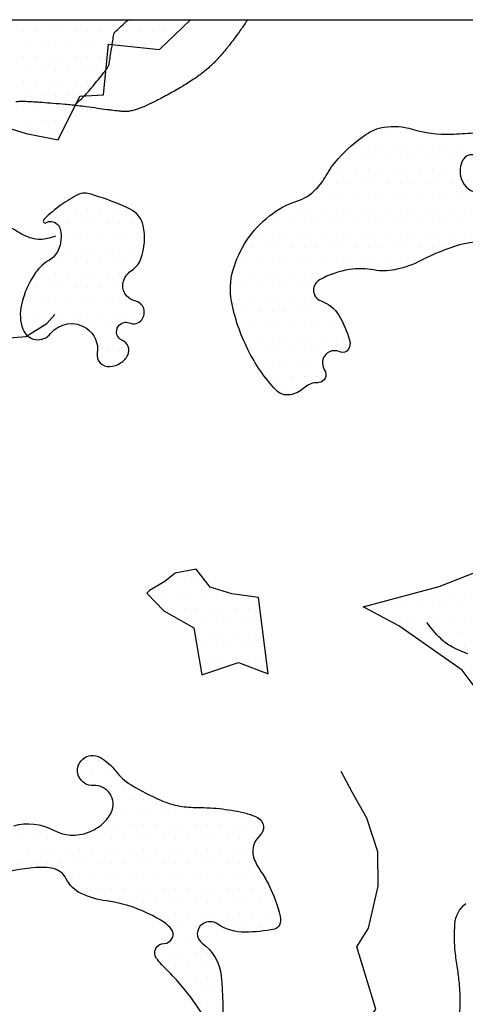
# Model space of a CAD drawing. Units: metres. Extents: x 248 to 1089, y -36051 to 8410.
# Drawn here: x 593 to 610, y 8259 to 8297 of the extents above; entities that cross this region are included whole.
import ezdxf

# ---------------------------------------------------------------- set-up
doc = ezdxf.new("R2010")
doc.units = ezdxf.units.M
doc.header["$MEASUREMENT"] = 0
for name, color, linetype, lineweight in [('AFLUENTES', 1, 'Continuous', 0), ('COORDENADAS', 1, 'Continuous', 0), ('MANCHAS', 1, 'Continuous', 0)]:
    doc.layers.add(name, color=color, linetype=linetype, lineweight=lineweight)

msp = doc.modelspace()

# ---------------------------------------------------------------- linework, layer by layer
at = {"layer": 'AFLUENTES', "color": 4, "linetype": 'Continuous', "lineweight": -3, "flags": 128}
for points in [[(601.885, 8297.148, -0.005707), (601.629, 8296.769, -0.010155), (601.479, 8296.561), (601.479, 8296.561, -0.000467), (601.136, 8296.106), (601.136, 8296.106, -0.006021), (601.108, 8296.071, -0.007349), (600.956, 8295.885, -0.007358), (600.798, 8295.704, -0.009192), (600.65, 8295.544, -0.010197), (600.51, 8295.405, -0.009196), (600.393, 8295.297, -0.008167), (600.257, 8295.181, -0.010127), (600.085, 8295.043, -0.009444), (599.895, 8294.904, -0.008393), (599.726, 8294.789, -0.00611), (599.49, 8294.638, -0.009199), (599.205, 8294.467, -0.005163), (598.688, 8294.179, -0.008905), (598.219, 8293.933, -0.013229), (597.896, 8293.782, -0.014334), (597.689, 8293.699, -0.016456), (597.505, 8293.638, -0.016069), (597.34, 8293.595, -0.027532), (597.242, 8293.578, -0.014129), (597.158, 8293.571, -0.024551), (597.109, 8293.571, -0.009278), (597.011, 8293.576, -0.00666), (596.876, 8293.589, -0.002265), (596.583, 8293.621, -0.003911), (596.413, 8293.642, -0.003485), (596.037, 8293.694, 0.00302), (595.603, 8293.754), (595.603, 8293.754, 0.001022), (595.272, 8293.797), (595.272, 8293.797, 0.003265), (595.168, 8293.809, 0.004609), (595.049, 8293.822, 0.002036), (594.779, 8293.847, 0.001791), (594.305, 8293.887), (594.305, 8293.887, 0.002046), (593.889, 8293.919), (593.889, 8293.919, 0.000989), (593.721, 8293.931), (593.721, 8293.931, 0.000744), (593.498, 8293.946), (593.498, 8293.946, 0.003464), (593.317, 8293.956, 0.004766), (593.185, 8293.962, 0.01294), (593.139, 8293.962, 0.004834), (593.017, 8293.959, 0.016532), (592.853, 8293.947, 0.010238)], [(595.14, 8293.812, 0.003858), (595.227, 8293.888, 0.012103), (595.254, 8293.913, 0.003068), (595.45, 8294.106, 0.004951), (595.57, 8294.227, 0.016707), (595.744, 8294.421, 0.006311), (596.182, 8294.953, 0.017716), (596.457, 8295.323, 0.107256), (596.486, 8295.394, 0.004205), (596.494, 8295.44), (596.494, 8295.44, 0.000344), (596.586, 8296.009), (596.586, 8296.009, 0.00287), (596.665, 8296.524), (596.665, 8296.524, -0.013837), (596.684, 8296.63, -0.154228), (596.697, 8296.655, -0.005842), (597.223, 8297.139, -0.000255), (597.233, 8297.148)], [(589.059, 8288.887, 0.034411), (589.528, 8288.764, 0.066647), (589.779, 8288.75, 0.094868), (590.596, 8288.974, -0.102156), (591.359, 8289.171, -0.025747), (591.898, 8289.17, -0.02866), (592.379, 8289.117, -0.108549), (592.929, 8288.894, 0.09324), (593.559, 8288.617, 0.087131), (593.888, 8288.599, 0.052231), (594.421, 8288.72)], [(610.471, 8272.421, -0.038282), (609.853, 8272.691, -0.070978), (609.414, 8273.011, -0.04634), (608.875, 8273.641)], [(592.609, 8210.008, -0.001421), (593.76, 8210.239), (593.76, 8210.239, -0.005282), (596.268, 8210.708, 0.010399), (597.539, 8210.959, 0.07592), (598.114, 8211.18, 0.055043), (598.799, 8211.678, 0.035472), (599.035, 8211.926, -0.073367), (599.158, 8212.037), (599.159, 8212.037), (599.698, 8212.397), (599.697, 8212.396, -0.000002), (600.154, 8212.7), (600.151, 8212.698, -0.000001), (600.778, 8213.116)], [(610.119, 8258.101, 0.033357), (610.174, 8258.765, 0.027594), (610.142, 8259.569, 0.016726), (610.065, 8260.162, -0.015414), (609.98, 8260.805, -0.021551), (609.953, 8261.281, -0.01746), (609.965, 8261.869, -0.221549), (610.397, 8262.677, 0.211865)]]:
    msp.add_lwpolyline(points, format="xyb", dxfattribs=at)
at = {"layer": 'AFLUENTES', "color": 4, "linetype": 'Continuous', "lineweight": -3}
for points in [[(589.176, 8285.578), (589.184, 8285.587), (590.764, 8285.85), (591.369, 8285.593), (592.449, 8284.734), (593.254, 8284.793), (594.071, 8285.299), (594.372, 8285.659)], [(606.418, 8257.844), (606.889, 8258.559), (606.149, 8260.995), (606.599, 8261.721), (606.979, 8263.352), (606.96, 8264.691), (606.538, 8266.009), (605.962, 8267.022), (605.533, 8267.822)]]:
    msp.add_lwpolyline(points, dxfattribs=at)
at = {"layer": 'COORDENADAS', "color": 7, "linetype": 'Continuous', "lineweight": -3}
msp.add_line((325.838, 8297.148), (765.838, 8297.148), dxfattribs=at)
at = {"layer": 'MANCHAS', "color": 7, "linetype": 'Continuous', "lineweight": -3}
for p, q in [((593.166, 8296.703), (593.166, 8296.703)), ((593.666, 8296.703), (593.666, 8296.703)), ((594.166, 8296.703), (594.166, 8296.703)), ((594.666, 8296.703), (594.666, 8296.703)), ((595.166, 8296.703), (595.166, 8296.703)), ((595.666, 8296.703), (595.666, 8296.703)), ((596.166, 8296.703), (596.166, 8296.703)), ((596.666, 8296.703), (596.666, 8296.703)), ((597.166, 8296.703), (597.166, 8296.703)), ((597.666, 8296.703), (597.666, 8296.703)), ((598.166, 8296.703), (598.166, 8296.703)), ((598.666, 8296.703), (598.666, 8296.703)), ((599.166, 8296.703), (599.166, 8296.703)), ((593.416, 8296.203), (593.416, 8296.203)), ((593.916, 8296.203), (593.916, 8296.203)), ((594.416, 8296.203), (594.416, 8296.203)), ((594.916, 8296.203), (594.916, 8296.203)), ((595.416, 8296.203), (595.416, 8296.203)), ((595.916, 8296.203), (595.916, 8296.203)), ((596.416, 8296.203), (596.416, 8296.203)), ((596.916, 8296.203), (596.916, 8296.203)), ((597.416, 8296.203), (597.416, 8296.203)), ((597.916, 8296.203), (597.916, 8296.203)), ((598.416, 8296.203), (598.416, 8296.203)), ((593.166, 8295.703), (593.166, 8295.703)), ((593.666, 8295.703), (593.666, 8295.703)), ((594.166, 8295.703), (594.166, 8295.703)), ((594.666, 8295.703), (594.666, 8295.703)), ((595.166, 8295.703), (595.166, 8295.703)), ((595.666, 8295.703), (595.666, 8295.703)), ((596.166, 8295.703), (596.166, 8295.703)), ((593.416, 8295.203), (593.416, 8295.203)), ((593.916, 8295.203), (593.916, 8295.203)), ((594.416, 8295.203), (594.416, 8295.203)), ((594.916, 8295.203), (594.916, 8295.203)), ((595.416, 8295.203), (595.416, 8295.203)), ((595.916, 8295.203), (595.916, 8295.203)), ((593.166, 8294.703), (593.166, 8294.703)), ((593.666, 8294.703), (593.666, 8294.703)), ((594.166, 8294.703), (594.166, 8294.703)), ((594.666, 8294.703), (594.666, 8294.703)), ((595.166, 8294.703), (595.166, 8294.703)), ((595.666, 8294.703), (595.666, 8294.703)), ((596.166, 8294.703), (596.166, 8294.703)), ((593.416, 8294.203), (593.416, 8294.203)), ((593.916, 8294.203), (593.916, 8294.203)), ((594.416, 8294.203), (594.416, 8294.203)), ((594.916, 8294.203), (594.916, 8294.203)), ((595.416, 8294.203), (595.416, 8294.203)), ((595.916, 8294.203), (595.916, 8294.203)), ((593.166, 8293.703), (593.166, 8293.703)), ((593.666, 8293.703), (593.666, 8293.703)), ((594.166, 8293.703), (594.166, 8293.703)), ((594.666, 8293.703), (594.666, 8293.703)), ((593.416, 8293.203), (593.416, 8293.203)), ((593.916, 8293.203), (593.916, 8293.203)), ((594.416, 8293.203), (594.416, 8293.203)), ((593.666, 8292.703), (593.666, 8292.703)), ((594.166, 8292.703), (594.166, 8292.703)), ((606.843, 8292.755), (606.843, 8292.755)), ((607.343, 8292.755), (607.343, 8292.755)), ((607.843, 8292.755), (607.843, 8292.755)), ((608.343, 8292.755), (608.343, 8292.755)), ((608.843, 8292.755), (608.843, 8292.755)), ((606.093, 8292.255), (606.093, 8292.255)), ((606.593, 8292.255), (606.593, 8292.255)), ((607.093, 8292.255), (607.093, 8292.255)), ((607.593, 8292.255), (607.593, 8292.255)), ((608.093, 8292.255), (608.093, 8292.255)), ((608.593, 8292.255), (608.593, 8292.255)), ((609.093, 8292.255), (609.093, 8292.255)), ((609.593, 8292.255), (609.593, 8292.255)), ((610.093, 8292.255), (610.093, 8292.255)), ((605.843, 8291.755), (605.843, 8291.755)), ((606.343, 8291.755), (606.343, 8291.755)), ((606.843, 8291.755), (606.843, 8291.755)), ((607.343, 8291.755), (607.343, 8291.755)), ((607.843, 8291.755), (607.843, 8291.755)), ((608.343, 8291.755), (608.343, 8291.755)), ((608.843, 8291.755), (608.843, 8291.755)), ((609.343, 8291.755), (609.343, 8291.755)), ((609.843, 8291.755), (609.843, 8291.755)), ((605.093, 8291.255), (605.093, 8291.255)), ((605.593, 8291.255), (605.593, 8291.255)), ((606.093, 8291.255), (606.093, 8291.255)), ((606.593, 8291.255), (606.593, 8291.255)), ((607.093, 8291.255), (607.093, 8291.255)), ((607.593, 8291.255), (607.593, 8291.255)), ((608.093, 8291.255), (608.093, 8291.255)), ((608.593, 8291.255), (608.593, 8291.255)), ((609.093, 8291.255), (609.093, 8291.255)), ((609.593, 8291.255), (609.593, 8291.255)), ((610.093, 8291.255), (610.093, 8291.255)), ((604.843, 8290.755), (604.843, 8290.755)), ((605.343, 8290.755), (605.343, 8290.755)), ((605.843, 8290.755), (605.843, 8290.755)), ((606.343, 8290.755), (606.343, 8290.755)), ((606.843, 8290.755), (606.843, 8290.755)), ((607.343, 8290.755), (607.343, 8290.755)), ((607.843, 8290.755), (607.843, 8290.755)), ((608.343, 8290.755), (608.343, 8290.755)), ((608.843, 8290.755), (608.843, 8290.755)), ((609.343, 8290.755), (609.343, 8290.755)), ((609.843, 8290.755), (609.843, 8290.755)), ((595.416, 8290.203), (595.416, 8290.203)), ((595.916, 8290.203), (595.916, 8290.203)), ((604.593, 8290.255), (604.593, 8290.255)), ((605.093, 8290.255), (605.093, 8290.255)), ((605.593, 8290.255), (605.593, 8290.255)), ((606.093, 8290.255), (606.093, 8290.255)), ((606.593, 8290.255), (606.593, 8290.255)), ((607.093, 8290.255), (607.093, 8290.255)), ((607.593, 8290.255), (607.593, 8290.255)), ((608.093, 8290.255), (608.093, 8290.255)), ((608.593, 8290.255), (608.593, 8290.255)), ((609.093, 8290.255), (609.093, 8290.255)), ((609.593, 8290.255), (609.593, 8290.255)), ((610.093, 8290.255), (610.093, 8290.255)), ((603.343, 8289.755), (603.343, 8289.755)), ((603.843, 8289.755), (603.843, 8289.755)), ((604.343, 8289.755), (604.343, 8289.755)), ((604.843, 8289.755), (604.843, 8289.755)), ((605.343, 8289.755), (605.343, 8289.755)), ((605.843, 8289.755), (605.843, 8289.755)), ((606.343, 8289.755), (606.343, 8289.755)), ((606.843, 8289.755), (606.843, 8289.755)), ((607.343, 8289.755), (607.343, 8289.755)), ((607.843, 8289.755), (607.843, 8289.755)), ((608.343, 8289.755), (608.343, 8289.755)), ((608.843, 8289.755), (608.843, 8289.755)), ((609.343, 8289.755), (609.343, 8289.755)), ((609.843, 8289.755), (609.843, 8289.755)), ((610.343, 8289.755), (610.343, 8289.755)), ((594.666, 8289.703), (594.666, 8289.703)), ((595.166, 8289.703), (595.166, 8289.703)), ((595.666, 8289.703), (595.666, 8289.703)), ((596.166, 8289.703), (596.166, 8289.703)), ((596.666, 8289.703), (596.666, 8289.703)), ((597.166, 8289.703), (597.166, 8289.703)), ((594.916, 8289.203), (594.916, 8289.203)), ((595.416, 8289.203), (595.416, 8289.203)), ((595.916, 8289.203), (595.916, 8289.203)), ((596.416, 8289.203), (596.416, 8289.203)), ((596.916, 8289.203), (596.916, 8289.203)), ((597.416, 8289.203), (597.416, 8289.203)), ((602.593, 8289.255), (602.593, 8289.255)), ((603.093, 8289.255), (603.093, 8289.255)), ((603.593, 8289.255), (603.593, 8289.255)), ((604.093, 8289.255), (604.093, 8289.255)), ((604.593, 8289.255), (604.593, 8289.255)), ((605.093, 8289.255), (605.093, 8289.255)), ((605.593, 8289.255), (605.593, 8289.255)), ((606.093, 8289.255), (606.093, 8289.255)), ((606.593, 8289.255), (606.593, 8289.255)), ((607.093, 8289.255), (607.093, 8289.255)), ((607.593, 8289.255), (607.593, 8289.255)), ((608.093, 8289.255), (608.093, 8289.255)), ((608.593, 8289.255), (608.593, 8289.255)), ((609.093, 8289.255), (609.093, 8289.255)), ((609.593, 8289.255), (609.593, 8289.255)), ((610.093, 8289.255), (610.093, 8289.255)), ((594.666, 8288.703), (594.666, 8288.703)), ((595.166, 8288.703), (595.166, 8288.703)), ((595.666, 8288.703), (595.666, 8288.703)), ((596.166, 8288.703), (596.166, 8288.703)), ((596.666, 8288.703), (596.666, 8288.703)), ((597.166, 8288.703), (597.166, 8288.703)), ((597.666, 8288.703), (597.666, 8288.703)), ((602.343, 8288.755), (602.343, 8288.755)), ((602.843, 8288.755), (602.843, 8288.755)), ((603.343, 8288.755), (603.343, 8288.755)), ((603.843, 8288.755), (603.843, 8288.755)), ((604.343, 8288.755), (604.343, 8288.755)), ((604.843, 8288.755), (604.843, 8288.755)), ((605.343, 8288.755), (605.343, 8288.755)), ((605.843, 8288.755), (605.843, 8288.755)), ((606.343, 8288.755), (606.343, 8288.755)), ((606.843, 8288.755), (606.843, 8288.755)), ((607.343, 8288.755), (607.343, 8288.755)), ((607.843, 8288.755), (607.843, 8288.755)), ((608.343, 8288.755), (608.343, 8288.755)), ((608.843, 8288.755), (608.843, 8288.755)), ((609.343, 8288.755), (609.343, 8288.755)), ((609.843, 8288.755), (609.843, 8288.755)), ((610.343, 8288.755), (610.343, 8288.755)), ((602.093, 8288.255), (602.093, 8288.255)), ((602.593, 8288.255), (602.593, 8288.255)), ((603.093, 8288.255), (603.093, 8288.255)), ((603.593, 8288.255), (603.593, 8288.255)), ((604.093, 8288.255), (604.093, 8288.255)), ((604.593, 8288.255), (604.593, 8288.255)), ((605.093, 8288.255), (605.093, 8288.255)), ((605.593, 8288.255), (605.593, 8288.255)), ((606.093, 8288.255), (606.093, 8288.255)), ((606.593, 8288.255), (606.593, 8288.255)), ((607.093, 8288.255), (607.093, 8288.255)), ((607.593, 8288.255), (607.593, 8288.255)), ((608.093, 8288.255), (608.093, 8288.255)), ((608.593, 8288.255), (608.593, 8288.255)), ((609.093, 8288.255), (609.093, 8288.255)), ((609.593, 8288.255), (609.593, 8288.255)), ((594.916, 8288.203), (594.916, 8288.203)), ((595.416, 8288.203), (595.416, 8288.203)), ((595.916, 8288.203), (595.916, 8288.203)), ((596.416, 8288.203), (596.416, 8288.203)), ((596.916, 8288.203), (596.916, 8288.203)), ((597.416, 8288.203), (597.416, 8288.203)), ((594.166, 8287.703), (594.166, 8287.703)), ((594.666, 8287.703), (594.666, 8287.703)), ((595.166, 8287.703), (595.166, 8287.703)), ((595.666, 8287.703), (595.666, 8287.703)), ((596.166, 8287.703), (596.166, 8287.703)), ((596.666, 8287.703), (596.666, 8287.703)), ((597.166, 8287.703), (597.166, 8287.703)), ((597.666, 8287.703), (597.666, 8287.703)), ((601.843, 8287.755), (601.843, 8287.755)), ((602.343, 8287.755), (602.343, 8287.755)), ((602.843, 8287.755), (602.843, 8287.755)), ((603.343, 8287.755), (603.343, 8287.755)), ((603.843, 8287.755), (603.843, 8287.755)), ((604.343, 8287.755), (604.343, 8287.755)), ((604.843, 8287.755), (604.843, 8287.755)), ((605.343, 8287.755), (605.343, 8287.755)), ((605.843, 8287.755), (605.843, 8287.755)), ((606.343, 8287.755), (606.343, 8287.755)), ((606.843, 8287.755), (606.843, 8287.755)), ((607.343, 8287.755), (607.343, 8287.755)), ((607.843, 8287.755), (607.843, 8287.755)), ((608.343, 8287.755), (608.343, 8287.755)), ((593.916, 8287.203), (593.916, 8287.203)), ((594.416, 8287.203), (594.416, 8287.203)), ((594.916, 8287.203), (594.916, 8287.203)), ((595.416, 8287.203), (595.416, 8287.203)), ((595.916, 8287.203), (595.916, 8287.203)), ((596.416, 8287.203), (596.416, 8287.203)), ((596.916, 8287.203), (596.916, 8287.203)), ((601.593, 8287.255), (601.593, 8287.255)), ((602.093, 8287.255), (602.093, 8287.255)), ((602.593, 8287.255), (602.593, 8287.255)), ((603.093, 8287.255), (603.093, 8287.255)), ((603.593, 8287.255), (603.593, 8287.255)), ((604.093, 8287.255), (604.093, 8287.255)), ((604.593, 8287.255), (604.593, 8287.255)), ((605.093, 8287.255), (605.093, 8287.255)), ((593.666, 8286.703), (593.666, 8286.703)), ((594.166, 8286.703), (594.166, 8286.703)), ((594.666, 8286.703), (594.666, 8286.703)), ((595.166, 8286.703), (595.166, 8286.703)), ((595.666, 8286.703), (595.666, 8286.703)), ((596.166, 8286.703), (596.166, 8286.703)), ((596.666, 8286.703), (596.666, 8286.703)), ((601.343, 8286.755), (601.343, 8286.755)), ((601.843, 8286.755), (601.843, 8286.755)), ((602.343, 8286.755), (602.343, 8286.755)), ((602.843, 8286.755), (602.843, 8286.755)), ((603.343, 8286.755), (603.343, 8286.755)), ((603.843, 8286.755), (603.843, 8286.755)), ((604.343, 8286.755), (604.343, 8286.755)), ((593.416, 8286.203), (593.416, 8286.203)), ((593.916, 8286.203), (593.916, 8286.203)), ((594.416, 8286.203), (594.416, 8286.203)), ((594.916, 8286.203), (594.916, 8286.203)), ((595.416, 8286.203), (595.416, 8286.203)), ((595.916, 8286.203), (595.916, 8286.203)), ((596.416, 8286.203), (596.416, 8286.203)), ((596.916, 8286.203), (596.916, 8286.203)), ((597.416, 8286.203), (597.416, 8286.203)), ((601.593, 8286.255), (601.593, 8286.255)), ((602.093, 8286.255), (602.093, 8286.255)), ((602.593, 8286.255), (602.593, 8286.255)), ((603.093, 8286.255), (603.093, 8286.255)), ((603.593, 8286.255), (603.593, 8286.255)), ((604.093, 8286.255), (604.093, 8286.255)), ((604.593, 8286.255), (604.593, 8286.255)), ((593.166, 8285.703), (593.166, 8285.703)), ((593.666, 8285.703), (593.666, 8285.703)), ((594.166, 8285.703), (594.166, 8285.703)), ((594.666, 8285.703), (594.666, 8285.703)), ((595.166, 8285.703), (595.166, 8285.703)), ((595.666, 8285.703), (595.666, 8285.703)), ((596.166, 8285.703), (596.166, 8285.703)), ((596.666, 8285.703), (596.666, 8285.703)), ((597.166, 8285.703), (597.166, 8285.703)), ((597.666, 8285.703), (597.666, 8285.703)), ((601.843, 8285.755), (601.843, 8285.755)), ((602.343, 8285.755), (602.343, 8285.755)), ((602.843, 8285.755), (602.843, 8285.755)), ((603.343, 8285.755), (603.343, 8285.755)), ((603.843, 8285.755), (603.843, 8285.755)), ((604.343, 8285.755), (604.343, 8285.755)), ((604.843, 8285.755), (604.843, 8285.755)), ((605.343, 8285.755), (605.343, 8285.755)), ((593.416, 8285.203), (593.416, 8285.203)), ((593.916, 8285.203), (593.916, 8285.203)), ((594.416, 8285.203), (594.416, 8285.203)), ((595.916, 8285.203), (595.916, 8285.203)), ((596.416, 8285.203), (596.416, 8285.203)), ((601.593, 8285.255), (601.593, 8285.255)), ((602.093, 8285.255), (602.093, 8285.255)), ((602.593, 8285.255), (602.593, 8285.255)), ((603.093, 8285.255), (603.093, 8285.255)), ((603.593, 8285.255), (603.593, 8285.255)), ((604.093, 8285.255), (604.093, 8285.255)), ((604.593, 8285.255), (604.593, 8285.255)), ((605.093, 8285.255), (605.093, 8285.255)), ((605.593, 8285.255), (605.593, 8285.255)), ((593.666, 8284.703), (593.666, 8284.703)), ((596.166, 8284.703), (596.166, 8284.703)), ((596.666, 8284.703), (596.666, 8284.703)), ((601.843, 8284.755), (601.843, 8284.755)), ((602.343, 8284.755), (602.343, 8284.755)), ((602.843, 8284.755), (602.843, 8284.755)), ((603.343, 8284.755), (603.343, 8284.755)), ((603.843, 8284.755), (603.843, 8284.755)), ((604.343, 8284.755), (604.343, 8284.755)), ((604.843, 8284.755), (604.843, 8284.755)), ((605.343, 8284.755), (605.343, 8284.755)), ((596.416, 8284.203), (596.416, 8284.203)), ((596.916, 8284.203), (596.916, 8284.203)), ((602.093, 8284.255), (602.093, 8284.255)), ((602.593, 8284.255), (602.593, 8284.255)), ((603.093, 8284.255), (603.093, 8284.255)), ((603.593, 8284.255), (603.593, 8284.255)), ((604.093, 8284.255), (604.093, 8284.255)), ((604.593, 8284.255), (604.593, 8284.255)), ((605.093, 8284.255), (605.093, 8284.255)), ((605.593, 8284.255), (605.593, 8284.255)), ((596.666, 8283.703), (596.666, 8283.703)), ((602.343, 8283.755), (602.343, 8283.755)), ((602.843, 8283.755), (602.843, 8283.755)), ((603.343, 8283.755), (603.343, 8283.755)), ((603.843, 8283.755), (603.843, 8283.755)), ((604.343, 8283.755), (604.343, 8283.755)), ((602.593, 8283.255), (602.593, 8283.255)), ((603.093, 8283.255), (603.093, 8283.255)), ((603.593, 8283.255), (603.593, 8283.255)), ((604.093, 8283.255), (604.093, 8283.255)), ((604.593, 8283.255), (604.593, 8283.255)), ((603.343, 8282.755), (603.343, 8282.755)), ((603.843, 8282.755), (603.843, 8282.755)), ((598.916, 8275.203), (598.916, 8275.203)), ((599.416, 8275.203), (599.416, 8275.203)), ((599.916, 8275.203), (599.916, 8275.203)), ((610.093, 8275.255), (610.093, 8275.255)), ((598.166, 8274.703), (598.166, 8274.703)), ((598.666, 8274.703), (598.666, 8274.703)), ((599.166, 8274.703), (599.166, 8274.703)), ((599.666, 8274.703), (599.666, 8274.703)), ((600.166, 8274.703), (600.166, 8274.703)), ((600.666, 8274.703), (600.666, 8274.703)), ((601.166, 8274.703), (601.166, 8274.703)), ((601.666, 8274.703), (601.666, 8274.703)), ((608.343, 8274.755), (608.343, 8274.755)), ((608.843, 8274.755), (608.843, 8274.755)), ((609.343, 8274.755), (609.343, 8274.755)), ((609.843, 8274.755), (609.843, 8274.755)), ((610.343, 8274.755), (610.343, 8274.755)), ((598.916, 8274.203), (598.916, 8274.203)), ((599.416, 8274.203), (599.416, 8274.203)), ((599.916, 8274.203), (599.916, 8274.203)), ((600.416, 8274.203), (600.416, 8274.203)), ((600.916, 8274.203), (600.916, 8274.203)), ((601.416, 8274.203), (601.416, 8274.203)), ((601.916, 8274.203), (601.916, 8274.203)), ((606.593, 8274.255), (606.593, 8274.255)), ((607.093, 8274.255), (607.093, 8274.255)), ((607.593, 8274.255), (607.593, 8274.255)), ((608.093, 8274.255), (608.093, 8274.255)), ((608.593, 8274.255), (608.593, 8274.255)), ((609.093, 8274.255), (609.093, 8274.255)), ((609.593, 8274.255), (609.593, 8274.255)), ((610.093, 8274.255), (610.093, 8274.255)), ((599.666, 8273.703), (599.666, 8273.703)), ((600.166, 8273.703), (600.166, 8273.703)), ((600.666, 8273.703), (600.666, 8273.703)), ((601.166, 8273.703), (601.166, 8273.703)), ((601.666, 8273.703), (601.666, 8273.703)), ((602.166, 8273.703), (602.166, 8273.703)), ((607.343, 8273.755), (607.343, 8273.755)), ((607.843, 8273.755), (607.843, 8273.755)), ((608.343, 8273.755), (608.343, 8273.755)), ((608.843, 8273.755), (608.843, 8273.755)), ((609.343, 8273.755), (609.343, 8273.755)), ((609.843, 8273.755), (609.843, 8273.755)), ((610.343, 8273.755), (610.343, 8273.755)), ((608.593, 8273.255), (608.593, 8273.255)), ((609.093, 8273.255), (609.093, 8273.255)), ((609.593, 8273.255), (609.593, 8273.255)), ((610.093, 8273.255), (610.093, 8273.255)), ((599.916, 8273.203), (599.916, 8273.203)), ((600.416, 8273.203), (600.416, 8273.203)), ((600.916, 8273.203), (600.916, 8273.203)), ((601.416, 8273.203), (601.416, 8273.203)), ((601.916, 8273.203), (601.916, 8273.203)), ((602.416, 8273.203), (602.416, 8273.203)), ((600.166, 8272.703), (600.166, 8272.703)), ((600.666, 8272.703), (600.666, 8272.703)), ((601.166, 8272.703), (601.166, 8272.703)), ((601.666, 8272.703), (601.666, 8272.703)), ((602.166, 8272.703), (602.166, 8272.703)), ((609.343, 8272.755), (609.343, 8272.755)), ((609.843, 8272.755), (609.843, 8272.755)), ((610.343, 8272.755), (610.343, 8272.755)), ((600.416, 8272.203), (600.416, 8272.203)), ((600.916, 8272.203), (600.916, 8272.203)), ((601.416, 8272.203), (601.416, 8272.203)), ((601.916, 8272.203), (601.916, 8272.203)), ((602.416, 8272.203), (602.416, 8272.203)), ((609.593, 8272.255), (609.593, 8272.255)), ((610.093, 8272.255), (610.093, 8272.255)), ((600.166, 8271.703), (600.166, 8271.703)), ((602.666, 8271.703), (602.666, 8271.703)), ((610.343, 8271.755), (610.343, 8271.755)), ((595.593, 8268.255), (595.593, 8268.255)), ((596.093, 8268.255), (596.093, 8268.255)), ((595.343, 8267.755), (595.343, 8267.755)), ((595.843, 8267.755), (595.843, 8267.755)), ((596.343, 8267.755), (596.343, 8267.755)), ((596.593, 8267.255), (596.593, 8267.255)), ((597.093, 8267.255), (597.093, 8267.255)), ((596.843, 8266.755), (596.843, 8266.755)), ((597.343, 8266.755), (597.343, 8266.755)), ((597.843, 8266.755), (597.843, 8266.755)), ((598.343, 8266.755), (598.343, 8266.755)), ((596.593, 8266.255), (596.593, 8266.255)), ((597.093, 8266.255), (597.093, 8266.255)), ((597.593, 8266.255), (597.593, 8266.255)), ((598.093, 8266.255), (598.093, 8266.255)), ((598.593, 8266.255), (598.593, 8266.255)), ((599.093, 8266.255), (599.093, 8266.255)), ((599.593, 8266.255), (599.593, 8266.255)), ((600.093, 8266.255), (600.093, 8266.255)), ((600.593, 8266.255), (600.593, 8266.255)), ((601.093, 8266.255), (601.093, 8266.255)), ((593.343, 8265.755), (593.343, 8265.755)), ((596.343, 8265.755), (596.343, 8265.755)), ((596.843, 8265.755), (596.843, 8265.755)), ((597.343, 8265.755), (597.343, 8265.755)), ((597.843, 8265.755), (597.843, 8265.755)), ((598.343, 8265.755), (598.343, 8265.755)), ((598.843, 8265.755), (598.843, 8265.755)), ((599.343, 8265.755), (599.343, 8265.755)), ((599.843, 8265.755), (599.843, 8265.755)), ((600.343, 8265.755), (600.343, 8265.755)), ((600.843, 8265.755), (600.843, 8265.755)), ((601.343, 8265.755), (601.343, 8265.755)), ((601.843, 8265.755), (601.843, 8265.755)), ((602.343, 8265.755), (602.343, 8265.755)), ((593.093, 8265.255), (593.093, 8265.255)), ((593.593, 8265.255), (593.593, 8265.255)), ((594.093, 8265.255), (594.093, 8265.255)), ((594.593, 8265.255), (594.593, 8265.255)), ((595.093, 8265.255), (595.093, 8265.255)), ((595.593, 8265.255), (595.593, 8265.255)), ((596.093, 8265.255), (596.093, 8265.255)), ((596.593, 8265.255), (596.593, 8265.255)), ((597.093, 8265.255), (597.093, 8265.255)), ((597.593, 8265.255), (597.593, 8265.255)), ((598.093, 8265.255), (598.093, 8265.255)), ((598.593, 8265.255), (598.593, 8265.255)), ((599.093, 8265.255), (599.093, 8265.255)), ((599.593, 8265.255), (599.593, 8265.255)), ((600.093, 8265.255), (600.093, 8265.255)), ((600.593, 8265.255), (600.593, 8265.255)), ((601.093, 8265.255), (601.093, 8265.255)), ((601.593, 8265.255), (601.593, 8265.255)), ((602.093, 8265.255), (602.093, 8265.255)), ((593.343, 8264.755), (593.343, 8264.755)), ((593.843, 8264.755), (593.843, 8264.755)), ((594.343, 8264.755), (594.343, 8264.755)), ((594.843, 8264.755), (594.843, 8264.755)), ((595.343, 8264.755), (595.343, 8264.755)), ((595.843, 8264.755), (595.843, 8264.755)), ((596.343, 8264.755), (596.343, 8264.755)), ((596.843, 8264.755), (596.843, 8264.755)), ((597.343, 8264.755), (597.343, 8264.755)), ((597.843, 8264.755), (597.843, 8264.755)), ((598.343, 8264.755), (598.343, 8264.755)), ((598.843, 8264.755), (598.843, 8264.755)), ((599.343, 8264.755), (599.343, 8264.755)), ((599.843, 8264.755), (599.843, 8264.755)), ((600.343, 8264.755), (600.343, 8264.755)), ((600.843, 8264.755), (600.843, 8264.755)), ((601.343, 8264.755), (601.343, 8264.755)), ((601.843, 8264.755), (601.843, 8264.755)), ((593.093, 8264.255), (593.093, 8264.255)), ((593.593, 8264.255), (593.593, 8264.255)), ((594.093, 8264.255), (594.093, 8264.255)), ((594.593, 8264.255), (594.593, 8264.255)), ((595.093, 8264.255), (595.093, 8264.255)), ((595.593, 8264.255), (595.593, 8264.255)), ((596.093, 8264.255), (596.093, 8264.255)), ((596.593, 8264.255), (596.593, 8264.255)), ((597.093, 8264.255), (597.093, 8264.255)), ((597.593, 8264.255), (597.593, 8264.255)), ((598.093, 8264.255), (598.093, 8264.255)), ((598.593, 8264.255), (598.593, 8264.255)), ((599.093, 8264.255), (599.093, 8264.255)), ((599.593, 8264.255), (599.593, 8264.255)), ((600.093, 8264.255), (600.093, 8264.255)), ((600.593, 8264.255), (600.593, 8264.255)), ((601.093, 8264.255), (601.093, 8264.255)), ((601.593, 8264.255), (601.593, 8264.255)), ((602.093, 8264.255), (602.093, 8264.255)), ((594.843, 8263.755), (594.843, 8263.755)), ((595.343, 8263.755), (595.343, 8263.755)), ((595.843, 8263.755), (595.843, 8263.755)), ((596.343, 8263.755), (596.343, 8263.755)), ((596.843, 8263.755), (596.843, 8263.755)), ((597.343, 8263.755), (597.343, 8263.755)), ((597.843, 8263.755), (597.843, 8263.755)), ((598.343, 8263.755), (598.343, 8263.755)), ((598.843, 8263.755), (598.843, 8263.755)), ((599.343, 8263.755), (599.343, 8263.755)), ((599.843, 8263.755), (599.843, 8263.755)), ((600.343, 8263.755), (600.343, 8263.755)), ((600.843, 8263.755), (600.843, 8263.755)), ((601.343, 8263.755), (601.343, 8263.755)), ((601.843, 8263.755), (601.843, 8263.755)), ((602.343, 8263.755), (602.343, 8263.755)), ((595.593, 8263.255), (595.593, 8263.255)), ((596.093, 8263.255), (596.093, 8263.255)), ((596.593, 8263.255), (596.593, 8263.255)), ((597.093, 8263.255), (597.093, 8263.255)), ((597.593, 8263.255), (597.593, 8263.255)), ((598.093, 8263.255), (598.093, 8263.255)), ((598.593, 8263.255), (598.593, 8263.255)), ((599.093, 8263.255), (599.093, 8263.255)), ((599.593, 8263.255), (599.593, 8263.255)), ((600.093, 8263.255), (600.093, 8263.255)), ((600.593, 8263.255), (600.593, 8263.255)), ((601.093, 8263.255), (601.093, 8263.255)), ((601.593, 8263.255), (601.593, 8263.255)), ((602.093, 8263.255), (602.093, 8263.255)), ((602.593, 8263.255), (602.593, 8263.255)), ((596.843, 8262.755), (596.843, 8262.755)), ((597.343, 8262.755), (597.343, 8262.755)), ((597.843, 8262.755), (597.843, 8262.755)), ((598.343, 8262.755), (598.343, 8262.755)), ((598.843, 8262.755), (598.843, 8262.755)), ((599.343, 8262.755), (599.343, 8262.755)), ((599.843, 8262.755), (599.843, 8262.755)), ((600.343, 8262.755), (600.343, 8262.755)), ((600.843, 8262.755), (600.843, 8262.755)), ((601.343, 8262.755), (601.343, 8262.755)), ((601.843, 8262.755), (601.843, 8262.755)), ((602.343, 8262.755), (602.343, 8262.755)), ((602.843, 8262.755), (602.843, 8262.755)), ((598.093, 8262.255), (598.093, 8262.255)), ((598.593, 8262.255), (598.593, 8262.255)), ((599.093, 8262.255), (599.093, 8262.255)), ((599.593, 8262.255), (599.593, 8262.255)), ((600.093, 8262.255), (600.093, 8262.255)), ((600.593, 8262.255), (600.593, 8262.255)), ((601.093, 8262.255), (601.093, 8262.255)), ((601.593, 8262.255), (601.593, 8262.255)), ((602.093, 8262.255), (602.093, 8262.255)), ((602.593, 8262.255), (602.593, 8262.255)), ((603.093, 8262.255), (603.093, 8262.255)), ((599.343, 8261.755), (599.343, 8261.755)), ((599.843, 8261.755), (599.843, 8261.755)), ((601.343, 8261.755), (601.343, 8261.755)), ((601.843, 8261.755), (601.843, 8261.755)), ((602.343, 8261.755), (602.343, 8261.755)), ((602.843, 8261.755), (602.843, 8261.755)), ((599.093, 8261.255), (599.093, 8261.255)), ((599.593, 8261.255), (599.593, 8261.255)), ((598.343, 8260.755), (598.343, 8260.755)), ((598.843, 8260.755), (598.843, 8260.755)), ((599.343, 8260.755), (599.343, 8260.755)), ((599.843, 8260.755), (599.843, 8260.755)), ((600.343, 8260.755), (600.343, 8260.755)), ((598.593, 8260.255), (598.593, 8260.255)), ((599.093, 8260.255), (599.093, 8260.255)), ((599.593, 8260.255), (599.593, 8260.255)), ((600.093, 8260.255), (600.093, 8260.255)), ((600.593, 8260.255), (600.593, 8260.255)), ((599.343, 8259.755), (599.343, 8259.755)), ((599.843, 8259.755), (599.843, 8259.755)), ((600.343, 8259.755), (600.343, 8259.755)), ((600.843, 8259.755), (600.843, 8259.755)), ((599.593, 8259.255), (599.593, 8259.255)), ((600.093, 8259.255), (600.093, 8259.255)), ((600.593, 8259.255), (600.593, 8259.255)), ((600.343, 8258.755), (600.343, 8258.755)), ((600.843, 8258.755), (600.843, 8258.755))]:
    msp.add_line(p, q, dxfattribs=at)
for points in [[(588.744, 8293.908), (589.711, 8293.238), (591.572, 8293.237), (593.255, 8292.71), (594.509, 8292.469), (595.346, 8294.169), (596.274, 8294.22), (596.475, 8296.196), (598.45, 8295.995), (599.67, 8297.148)], [(611.147, 8270.59), (610.254, 8271.782), (607.781, 8273.506), (606.395, 8274.257), (609.35, 8275.04), (611.172, 8275.761)]]:
    msp.add_lwpolyline(points, dxfattribs=at)
at = {"layer": 'MANCHAS', "color": 7, "linetype": 'Continuous', "lineweight": -3, "flags": 128}
for points in [[(611.736, 8288.362, 0.144915), (610.149, 8288.366, 0.048518), (608.666, 8287.77, -0.069987), (607.618, 8287.399, -0.094666), (606.807, 8287.39, 0.080913), (605.86, 8287.406, 0.093653), (604.692, 8287.003, 0.265369), (604.457, 8286.605, 0.324806), (604.755, 8286.181, -0.177802), (605.441, 8285.625, -0.064085), (605.863, 8284.656, -0.197256), (605.825, 8284.302, -0.404141), (605.483, 8284.194, 0.280904), (605.006, 8284.154, 0.4027), (604.89, 8283.488, -0.571206), (604.656, 8282.997, -0.016329), (604.605, 8282.994, 0.015905), (604.553, 8282.992, 0.165595), (604.075, 8282.781, -0.145431), (603.545, 8282.522), (603.545, 8282.522, -0.25167), (602.992, 8282.71, -0.072197), (601.897, 8284.292, -0.068582), (601.262, 8286.177, -0.116017), (601.314, 8287.362, -0.078674), (601.862, 8288.554, -0.079344), (602.746, 8289.508, -0.087509), (603.805, 8290.075, 0.120603), (604.55, 8290.538, 0.065887), (604.95, 8291.073, -0.054885), (605.415, 8291.723, -0.059277), (606.501, 8292.679, -0.113762), (607.208, 8292.96, -0.109471), (608.299, 8292.886, 0.07823), (609.808, 8292.689, 0.015482), (610.7, 8292.741, -0.018264)], [(611.002, 8291.628, 0.634194), (610.277, 8291.681, 0.107263), (610.173, 8291.346, 0.095325), (610.213, 8290.954, 0.322039), (610.95, 8290.39, -0.232426)], [(592.783, 8265.711, -0.196757), (594.306, 8265.547, 0.218875), (595.692, 8265.458, 0.087661), (596.24, 8265.787, 0.100588), (596.579, 8266.23, 0.572091), (595.885, 8267.278, -1.344361), (596.151, 8268.378, -0.099131), (596.741, 8267.853, 0.095724), (597.347, 8267.307, 0.033563), (598.529, 8266.698, 0.05915), (599.254, 8266.481, 0.043662), (599.934, 8266.423, -0.030335), (600.914, 8266.366, -0.031113), (601.831, 8266.198, -0.060889), (602.277, 8266.028, -0.522774), (602.362, 8265.325, 0.32934), (602.162, 8264.367, 0.042842), (602.436, 8263.884, -0.039784), (602.734, 8263.365, -0.047452), (603.16, 8262.187, -0.173163), (603.128, 8261.836, -0.236701), (602.938, 8261.684, -0.04783), (601.8, 8261.556, -0.15487), (600.73, 8261.876, 0.307198), (600.128, 8261.877, 0.520956), (600.116, 8261.137, -0.213314), (600.86, 8259.85, -0.047686), (600.878, 8257.75, -0.620735)], [(600.184, 8258.259, 0.037414), (599.331, 8259.455, 0.028613), (598.738, 8260.09, -0.041594), (598.341, 8260.538, -0.619052), (598.635, 8261.122, 0.6503), (598.897, 8261.706, 0.076765), (598.502, 8262.029, 0.039463), (597.614, 8262.462, 0.060656), (596.393, 8262.779, -0.074872), (595.41, 8263.064, -0.174353), (594.823, 8263.642, 0.230026), (594.322, 8264.038, 0.079262), (593.633, 8264.079, 0.032079), (591.958, 8263.804, 0.011738)]]:
    msp.add_lwpolyline(points, format="xyb", dxfattribs=at)
msp.add_lwpolyline([(594.243, 8289.285, -0.309141), (594.587, 8288.972, -0.165812), (594.511, 8288.162, -0.157707), (594.165, 8287.779, 0.110759), (593.629, 8287.286, 0.096183), (593.074, 8286.027, 0.142168), (593.13, 8285.088, 0.588838), (594.214, 8284.908, -0.392366), (595.61, 8285.121, -0.290942), (596.03, 8284.151, 0.485218), (596.519, 8283.621, 0.124588), (596.939, 8283.763, 0.132547), (597.218, 8284.073, 0.434501), (597.011, 8284.64, -0.470369), (596.846, 8285.189, -0.355993), (597.287, 8285.325, 0.329437), (597.763, 8285.447, 0.5587), (597.507, 8286.182, -0.441703), (597.059, 8286.959, -0.17495), (597.386, 8287.384, 0.166885), (597.735, 8287.823, 0.138977), (597.819, 8289.127, 0.231363), (597.318, 8289.764, 0.010275), (596.985, 8289.917, 0.01154), (596.682, 8290.039, 0.017181), (595.791, 8290.343, 0.060356), (595.526, 8290.389, 0.132228), (595.296, 8290.34, 0.038697), (594.621, 8289.926, 0.033935), (593.964, 8289.377, 0.273238), (593.933, 8289.267, 0.517899), (594.026, 8289.233, -0.186378), (594.243, 8289.285)], format="xyb", close=True, dxfattribs=at)
at = {"layer": 'MANCHAS', "color": 7, "linetype": 'Continuous', "lineweight": -3}
msp.add_lwpolyline([(597.969, 8274.785), (598.627, 8274.097), (599.8, 8273.438), (600.109, 8271.594), (601.529, 8272.086), (602.691, 8271.633), (602.32, 8274.611), (601.278, 8274.76), (600.437, 8275.024), (599.881, 8275.717), (599.062, 8275.569), (598.667, 8275.237), (598.066, 8274.893)], close=True, dxfattribs=at)

doc.saveas('drawing.dxf')
